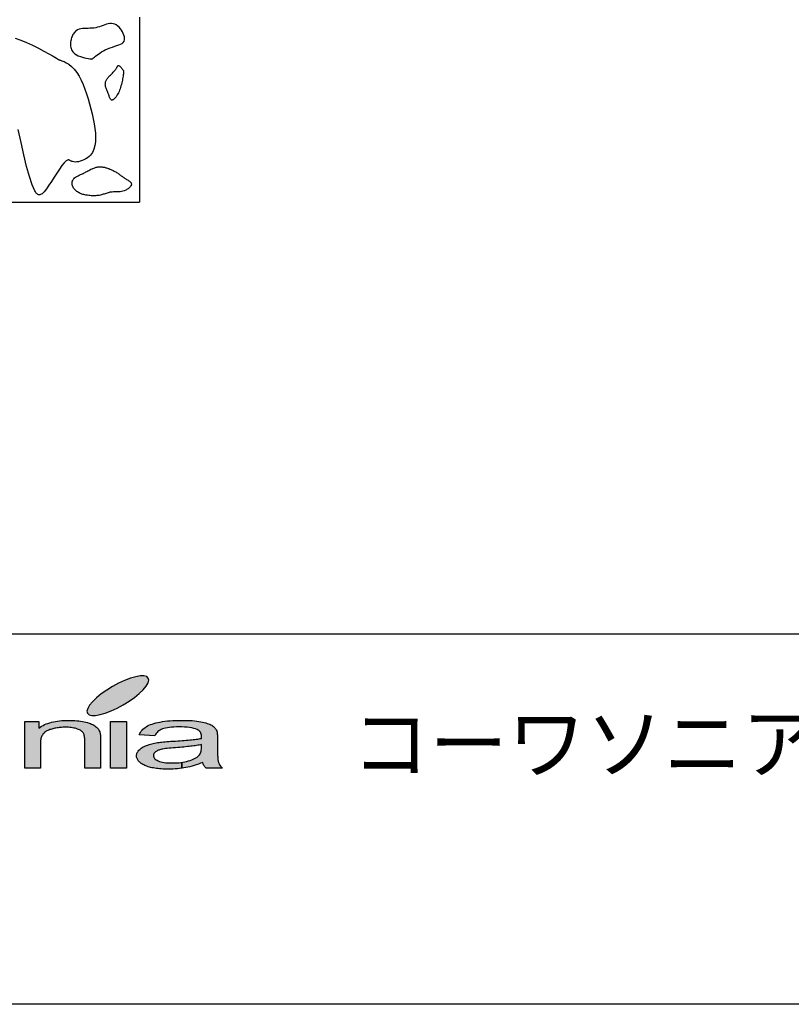
# Model space of a CAD drawing. Extents: x 100 to 4100, y 100 to 2870.
# Drawn here: x 1468 to 1885, y 100 to 632 of the extents above; entities that cross this region are included whole.
import ezdxf

# ---------------------------------------------------------------- set-up
doc = ezdxf.new("R2010")
doc.units = 0
doc.layers.add('LAY-1', color=7, linetype='CONTINUOUS')
doc.styles.add('EXCADTTF1', font='msgothic.ttc')

msp = doc.modelspace()

# ---------------------------------------------------------------- hatches: boundary and pattern name
at = {"layer": 'LAY-1', "linetype": 'CONTINUOUS'}
for points in [[(1520.699, 260.043), (1517.437, 258.553), (1514.327, 257.365), (1511.497, 256.544), (1508.992, 256.112), (1506.983, 256.09), (1505.536, 256.479), (1504.628, 257.257), (1504.412, 258.402), (1504.801, 259.87), (1505.816, 261.62), (1507.458, 263.542), (1509.596, 265.594), (1512.167, 267.711), (1515.083, 269.763), (1518.236, 271.707), (1521.52, 273.478), (1524.76, 274.99), (1527.87, 276.178), (1530.743, 276.999), (1533.205, 277.431), (1535.214, 277.453), (1536.704, 277.064), (1537.568, 276.286), (1537.828, 275.142), (1537.417, 273.651), (1536.38, 271.923), (1534.782, 270.001), (1532.644, 267.927), (1530.052, 265.832), (1527.136, 263.758), (1523.96, 261.814)], [(1470.781, 252.872), (1478.492, 252.872), (1478.492, 249.286), (1479.184, 249.805), (1479.94, 250.28), (1480.739, 250.712), (1481.56, 251.122), (1482.424, 251.49), (1483.352, 251.814), (1484.303, 252.138), (1485.275, 252.397), (1486.29, 252.656), (1487.348, 252.872), (1488.472, 253.045), (1489.616, 253.196), (1490.761, 253.304), (1491.992, 253.39), (1493.224, 253.434), (1494.541, 253.434), (1495.643, 253.434), (1496.766, 253.412), (1497.846, 253.347), (1498.926, 253.239), (1499.963, 253.131), (1500.956, 252.98), (1501.95, 252.829), (1502.922, 252.613), (1503.851, 252.397), (1504.693, 252.202), (1505.536, 251.943), (1506.27, 251.684), (1506.918, 251.403), (1507.566, 251.122), (1508.128, 250.82), (1508.624, 250.474), (1509.1, 250.15), (1509.51, 249.783), (1509.899, 249.416), (1510.244, 249.027), (1510.568, 248.617), (1510.849, 248.206), (1511.087, 247.774), (1511.303, 247.321), (1511.346, 247.148), (1511.411, 247.018), (1511.454, 246.824), (1511.497, 246.608), (1511.54, 246.392), (1511.562, 246.176), (1511.627, 245.938), (1511.648, 245.701), (1511.67, 245.42), (1511.713, 245.139), (1511.735, 244.858), (1511.735, 244.534), (1511.756, 244.21), (1511.756, 243.886), (1511.756, 243.519), (1511.756, 243.152), (1511.756, 227.643), (1503.224, 227.643), (1503.224, 242.979), (1503.224, 243.627), (1503.16, 244.232), (1503.073, 244.772), (1502.965, 245.269), (1502.836, 245.766), (1502.641, 246.176), (1502.468, 246.565), (1502.231, 246.91), (1501.95, 247.213), (1501.604, 247.515), (1501.259, 247.796), (1500.848, 248.077), (1500.373, 248.314), (1499.876, 248.552), (1499.272, 248.768), (1498.667, 248.962), (1498.04, 249.157), (1497.349, 249.308), (1496.658, 249.438), (1495.924, 249.546), (1495.168, 249.632), (1494.368, 249.697), (1493.548, 249.74), (1492.748, 249.74), (1492.036, 249.74), (1491.388, 249.718), (1490.718, 249.675), (1490.07, 249.632), (1489.444, 249.567), (1488.817, 249.481), (1488.234, 249.416), (1487.629, 249.308), (1487.046, 249.2), (1486.484, 249.07), (1485.901, 248.919), (1485.383, 248.768), (1484.821, 248.595), (1484.324, 248.422), (1483.784, 248.206), (1483.288, 248.012), (1482.812, 247.796), (1482.359, 247.537), (1481.97, 247.234), (1481.56, 246.954), (1481.236, 246.608), (1480.868, 246.262), (1480.588, 245.917), (1480.307, 245.506), (1480.091, 245.074), (1479.896, 244.621), (1479.702, 244.146), (1479.572, 243.67), (1479.464, 243.13), (1479.378, 242.59), (1479.335, 242.007), (1479.335, 241.424), (1479.335, 227.643), (1470.781, 227.643)], [(1525.753, 227.643), (1517.178, 227.643), (1517.178, 252.872), (1525.753, 252.872)], [(1575.239, 231.747), (1575.304, 231.402), (1575.347, 231.142), (1575.412, 230.883), (1575.498, 230.667), (1575.649, 230.278), (1575.844, 229.89), (1576.06, 229.501), (1576.276, 229.155), (1576.578, 228.745), (1576.902, 228.378), (1577.269, 228.01), (1577.636, 227.643), (1568.737, 227.643), (1568.413, 228.01), (1568.111, 228.334), (1567.852, 228.723), (1567.614, 229.112), (1567.441, 229.501), (1567.268, 229.89), (1567.096, 230.3), (1566.988, 230.754), (1565.821, 230.278), (1564.655, 229.825), (1563.488, 229.414), (1562.365, 229.047), (1561.22, 228.702), (1560.076, 228.399), (1558.974, 228.14), (1557.872, 227.924), (1556.771, 227.73), (1555.68, 227.544), (1555.68, 230.775), (1556.231, 230.84), (1557.268, 231.034), (1558.283, 231.272), (1559.276, 231.51), (1560.184, 231.79), (1561.069, 232.093), (1561.847, 232.417), (1562.581, 232.784), (1563.294, 233.173), (1563.899, 233.583), (1564.439, 234.015), (1564.892, 234.469), (1565.26, 234.858), (1565.519, 235.29), (1565.756, 235.743), (1565.929, 236.262), (1566.102, 236.823), (1566.21, 237.428), (1566.253, 238.054), (1566.296, 238.746), (1566.296, 240.322), (1565.692, 240.193), (1565.065, 240.063), (1564.374, 239.955), (1563.683, 239.847), (1562.948, 239.739), (1562.149, 239.653), (1561.328, 239.545), (1560.464, 239.437), (1559.579, 239.329), (1558.672, 239.242), (1557.7, 239.134), (1556.706, 239.048), (1555.648, 238.962), (1554.589, 238.854), (1553.466, 238.767), (1552.321, 238.681), (1551.047, 238.616), (1549.88, 238.508), (1548.8, 238.4), (1547.807, 238.292), (1546.943, 238.184), (1546.144, 238.076), (1545.474, 237.968), (1544.869, 237.838), (1544.351, 237.709), (1543.832, 237.579), (1543.4, 237.428), (1542.947, 237.255), (1542.536, 237.082), (1542.169, 236.866), (1541.824, 236.672), (1541.5, 236.456), (1541.219, 236.218), (1540.981, 235.981), (1540.787, 235.722), (1540.592, 235.484), (1540.463, 235.225), (1540.376, 234.966), (1540.333, 234.685), (1540.312, 234.426), (1540.355, 234.015), (1540.463, 233.583), (1540.679, 233.216), (1540.981, 232.849), (1541.327, 232.503), (1541.78, 232.179), (1542.32, 231.855), (1542.904, 231.553), (1543.595, 231.294), (1544.351, 231.078), (1545.193, 230.883), (1546.1, 230.71), (1547.072, 230.581), (1548.131, 230.494), (1549.276, 230.451), (1550.485, 230.408), (1551.695, 230.451), (1552.904, 230.494), (1554.028, 230.581), (1555.129, 230.71), (1555.464, 230.75), (1555.464, 227.514), (1554.481, 227.384), (1553.315, 227.276), (1552.105, 227.19), (1550.917, 227.125), (1549.686, 227.082), (1548.433, 227.082), (1547.44, 227.082), (1546.424, 227.103), (1545.474, 227.146), (1544.524, 227.211), (1543.616, 227.276), (1542.752, 227.362), (1541.91, 227.47), (1541.089, 227.578), (1540.312, 227.73), (1539.534, 227.881), (1538.821, 228.054), (1538.152, 228.205), (1537.482, 228.421), (1536.834, 228.637), (1536.229, 228.853), (1535.668, 229.112), (1535.106, 229.35), (1534.609, 229.63), (1534.156, 229.911), (1533.724, 230.214), (1533.313, 230.494), (1532.924, 230.797), (1532.622, 231.099), (1532.32, 231.402), (1532.06, 231.747), (1531.844, 232.093), (1531.65, 232.438), (1531.477, 232.784), (1531.348, 233.173), (1531.261, 233.518), (1531.218, 233.907), (1531.175, 234.318), (1531.218, 234.75), (1531.283, 235.203), (1531.434, 235.635), (1531.628, 236.089), (1531.866, 236.499), (1532.147, 236.888), (1532.492, 237.298), (1532.903, 237.666), (1533.335, 238.054), (1533.788, 238.422), (1534.285, 238.746), (1534.825, 239.07), (1535.408, 239.372), (1536.035, 239.653), (1536.618, 239.89), (1537.309, 240.128), (1538.022, 240.366), (1538.713, 240.582), (1539.426, 240.798), (1540.225, 240.949), (1540.981, 241.122), (1541.78, 241.273), (1542.58, 241.424), (1543.465, 241.554), (1544.135, 241.64), (1544.869, 241.705), (1545.69, 241.813), (1546.619, 241.878), (1547.612, 241.942), (1548.671, 242.029), (1549.794, 242.115), (1551.047, 242.18), (1552.321, 242.266), (1553.552, 242.331), (1554.74, 242.439), (1555.885, 242.526), (1556.987, 242.59), (1558.045, 242.698), (1559.082, 242.785), (1560.032, 242.871), (1560.983, 242.936), (1561.847, 243.044), (1562.689, 243.152), (1563.488, 243.238), (1564.266, 243.346), (1564.979, 243.454), (1565.648, 243.562), (1566.296, 243.67), (1566.318, 243.886), (1566.318, 244.038), (1566.318, 244.232), (1566.34, 244.383), (1566.34, 244.513), (1566.34, 244.621), (1566.34, 244.707), (1566.34, 244.794), (1566.318, 245.398), (1566.188, 246.003), (1565.994, 246.522), (1565.713, 247.018), (1565.389, 247.429), (1564.979, 247.818), (1564.482, 248.163), (1563.92, 248.466), (1563.056, 248.811), (1562.106, 249.114), (1561.004, 249.351), (1559.838, 249.546), (1558.585, 249.697), (1557.203, 249.826), (1555.756, 249.891), (1554.179, 249.913), (1552.732, 249.891), (1551.371, 249.848), (1550.096, 249.762), (1548.93, 249.632), (1547.872, 249.481), (1546.921, 249.308), (1546.036, 249.114), (1545.28, 248.854), (1544.567, 248.574), (1543.94, 248.206), (1543.336, 247.839), (1542.774, 247.386), (1542.277, 246.91), (1541.824, 246.349), (1541.392, 245.766), (1541.024, 245.118), (1532.687, 245.701), (1532.989, 246.327), (1533.335, 246.975), (1533.745, 247.537), (1534.177, 248.12), (1534.674, 248.638), (1535.214, 249.135), (1535.819, 249.589), (1536.402, 250.021), (1537.115, 250.41), (1537.871, 250.798), (1538.713, 251.144), (1539.62, 251.468), (1540.592, 251.77), (1541.629, 252.073), (1542.774, 252.332), (1543.984, 252.548), (1545.215, 252.764), (1546.554, 252.937), (1547.893, 253.11), (1549.297, 253.239), (1550.766, 253.326), (1552.256, 253.412), (1553.833, 253.434), (1555.41, 253.434), (1557.008, 253.434), (1558.477, 253.412), (1559.924, 253.347), (1561.285, 253.282), (1562.538, 253.153), (1563.726, 253.023), (1564.871, 252.872), (1565.908, 252.699), (1566.88, 252.483), (1567.787, 252.289), (1568.651, 252.051), (1569.428, 251.835), (1570.12, 251.576), (1570.768, 251.338), (1571.351, 251.058), (1571.869, 250.777), (1572.301, 250.474), (1572.733, 250.172), (1573.1, 249.826), (1573.468, 249.459), (1573.77, 249.114), (1574.051, 248.703), (1574.288, 248.293), (1574.504, 247.861), (1574.569, 247.71), (1574.612, 247.58), (1574.634, 247.386), (1574.699, 247.213), (1574.72, 247.018), (1574.785, 246.802), (1574.807, 246.586), (1574.828, 246.327), (1574.85, 246.068), (1574.893, 245.83), (1574.915, 245.528), (1574.915, 245.226), (1574.936, 244.945), (1574.936, 244.621), (1574.936, 244.254), (1574.936, 243.93), (1574.936, 238.227), (1574.936, 237.514), (1574.936, 236.78), (1574.958, 236.154), (1574.958, 235.506), (1575.001, 234.922), (1575.023, 234.382), (1575.044, 233.842), (1575.066, 233.367), (1575.109, 232.892), (1575.131, 232.482), (1575.196, 232.093)]]:
    msp.add_hatch(color=7, dxfattribs=at).paths.add_polyline_path(points)

# ---------------------------------------------------------------- linework, layer by layer
at = {"layer": 'LAY-1', "color": 7, "linetype": 'CONTINUOUS'}
for p, q in [((1532.791, 633.482), (1532.791, 533.482)), ((782.791, 533.482), (1532.791, 533.482)), ((1555.464, 230.75), (1555.464, 227.514)), ((1555.68, 230.775), (1555.68, 227.544))]:
    msp.add_line(p, q, dxfattribs=at)
at = {"layer": 'LAY-1', "color": 4, "linetype": 'CONTINUOUS'}
msp.add_line((4100, 300), (100, 300), dxfattribs=at)
at = {"layer": 'LAY-1', "color": 4, "linetype": 'CONTINUOUS', "flags": 128}
msp.add_lwpolyline([(100, 100), (100, 2870), (4100, 2870), (4100, 100), (100, 100)], dxfattribs=at)
at = {"layer": 'LAY-1', "color": 7, "linetype": 'CONTINUOUS', "flags": 128}
for points in [[(1507.19, 610.831), (1507.275, 610.905), (1507.517, 611.112), (1507.903, 611.434), (1508.415, 611.849), (1509.04, 612.339), (1509.76, 612.884), (1510.562, 613.463), (1511.428, 614.057), (1512.344, 614.646), (1513.295, 615.21), (1514.264, 615.729), (1515.597, 616.344), (1516.916, 616.862), (1518.199, 617.309), (1519.426, 617.707), (1520.576, 618.082), (1521.628, 618.458), (1522.562, 618.86), (1523.357, 619.313), (1523.992, 619.84), (1524.446, 620.466), (1524.699, 621.217), (1524.745, 621.957), (1524.647, 622.777), (1524.417, 623.652), (1524.069, 624.557), (1523.617, 625.468), (1523.072, 626.359), (1522.45, 627.206), (1521.762, 627.982), (1521.022, 628.664), (1520.244, 629.226), (1519.439, 629.642), (1518.579, 629.906), (1517.704, 630.007), (1516.816, 629.971), (1515.914, 629.822), (1514.997, 629.586), (1514.065, 629.286), (1513.119, 628.95), (1512.159, 628.6), (1511.183, 628.262), (1510.192, 627.962), (1509.186, 627.724), (1508.143, 627.562), (1507.092, 627.469), (1506.041, 627.423), (1504.999, 627.403), (1503.974, 627.387), (1502.974, 627.352), (1502.007, 627.277), (1501.082, 627.14), (1500.206, 626.919), (1499.388, 626.593), (1498.637, 626.139), (1498.228, 625.804), (1497.845, 625.422), (1497.489, 624.996), (1497.161, 624.532), (1496.86, 624.034), (1496.588, 623.506), (1496.345, 622.954), (1496.132, 622.381), (1495.949, 621.791), (1495.796, 621.191), (1495.674, 620.583), (1495.574, 619.884), (1495.52, 619.187), (1495.516, 618.495), (1495.567, 617.813), (1495.677, 617.146), (1495.851, 616.498), (1496.092, 615.874), (1496.406, 615.279), (1496.797, 614.716), (1497.269, 614.19), (1497.827, 613.706), (1498.722, 613.121), (1499.739, 612.616), (1500.836, 612.186), (1501.967, 611.826), (1503.09, 611.531), (1504.16, 611.296), (1505.134, 611.115), (1505.968, 610.983), (1506.618, 610.895), (1507.04, 610.846), (1507.19, 610.831)], [(1465.612, 622.062), (1468.625, 621.049), (1471.804, 619.758), (1475.032, 618.282), (1478.199, 616.71), (1481.189, 615.132), (1483.89, 613.638), (1486.188, 612.32), (1487.969, 611.266), (1489.122, 610.568), (1489.531, 610.315)], [(1489.531, 610.315), (1489.595, 610.298), (1489.78, 610.247), (1490.07, 610.161), (1490.452, 610.039), (1490.912, 609.879), (1491.436, 609.681), (1492.011, 609.444), (1492.623, 609.165), (1493.258, 608.845), (1493.902, 608.483), (1494.541, 608.076), (1496.113, 606.822), (1497.568, 605.296), (1498.913, 603.526), (1500.156, 601.539), (1501.302, 599.364), (1502.36, 597.029), (1503.336, 594.562), (1504.238, 591.99), (1505.071, 589.343), (1505.844, 586.647), (1506.563, 583.93), (1507.238, 581.192), (1507.841, 578.484), (1508.351, 575.825), (1508.745, 573.239), (1508.999, 570.744), (1509.09, 568.364), (1508.996, 566.119), (1508.693, 564.031), (1508.159, 562.119), (1507.371, 560.407), (1506.305, 558.915), (1505.535, 558.14), (1504.681, 557.453), (1503.761, 556.853), (1502.798, 556.343), (1501.811, 555.924), (1500.822, 555.596), (1499.85, 555.363), (1498.918, 555.225), (1498.044, 555.183), (1497.25, 555.239), (1496.557, 555.395), (1496.294, 555.492), (1496.051, 555.602), (1495.823, 555.72), (1495.609, 555.841), (1495.406, 555.958), (1495.209, 556.067), (1495.017, 556.161), (1494.825, 556.236), (1494.632, 556.285), (1494.433, 556.304), (1494.226, 556.287), (1493.266, 555.805), (1492.148, 554.739), (1490.903, 553.205), (1489.562, 551.319), (1488.157, 549.197), (1486.72, 546.957), (1485.28, 544.713), (1483.871, 542.583), (1482.522, 540.683), (1481.266, 539.129), (1480.134, 538.038), (1479.691, 537.737), (1479.275, 537.538), (1478.883, 537.437), (1478.511, 537.428), (1478.158, 537.507), (1477.821, 537.668), (1477.498, 537.907), (1477.185, 538.218), (1476.88, 538.597), (1476.581, 539.039), (1476.286, 539.539), (1474.794, 542.867), (1473.309, 547.356), (1471.822, 552.797), (1470.324, 558.982), (1468.805, 565.704), (1467.257, 572.753)], [(1524.264, 604.322), (1524.257, 604.252), (1524.235, 604.052), (1524.199, 603.736), (1524.148, 603.319), (1524.084, 602.814), (1524.006, 602.236), (1523.914, 601.6), (1523.808, 600.919), (1523.689, 600.209), (1523.558, 599.482), (1523.413, 598.754), (1523.226, 597.911), (1523.022, 597.088), (1522.801, 596.286), (1522.561, 595.506), (1522.305, 594.752), (1522.031, 594.024), (1521.74, 593.324), (1521.432, 592.654), (1521.107, 592.015), (1520.764, 591.411), (1520.405, 590.841), (1520.144, 590.466), (1519.878, 590.113), (1519.608, 589.787), (1519.337, 589.493), (1519.068, 589.235), (1518.802, 589.017), (1518.542, 588.844), (1518.291, 588.72), (1518.051, 588.651), (1517.824, 588.639), (1517.613, 588.691), (1517.42, 588.808), (1517.243, 588.985), (1517.078, 589.217), (1516.922, 589.498), (1516.774, 589.82), (1516.63, 590.178), (1516.488, 590.566), (1516.345, 590.977), (1516.198, 591.406), (1516.045, 591.845), (1515.882, 592.29), (1515.698, 592.761), (1515.506, 593.231), (1515.311, 593.698), (1515.12, 594.162), (1514.937, 594.624), (1514.769, 595.081), (1514.62, 595.534), (1514.497, 595.983), (1514.405, 596.427), (1514.348, 596.865), (1514.334, 597.298), (1514.361, 597.686), (1514.425, 598.069), (1514.524, 598.447), (1514.656, 598.821), (1514.819, 599.19), (1515.01, 599.556), (1515.228, 599.918), (1515.47, 600.277), (1515.735, 600.633), (1516.02, 600.986), (1516.323, 601.337), (1516.682, 601.729), (1517.055, 602.118), (1517.438, 602.505), (1517.824, 602.891), (1518.209, 603.275), (1518.586, 603.659), (1518.951, 604.042), (1519.297, 604.426), (1519.619, 604.809), (1519.912, 605.194), (1520.17, 605.58), (1520.327, 605.849), (1520.469, 606.113), (1520.598, 606.366), (1520.719, 606.604), (1520.835, 606.82), (1520.949, 607.009), (1521.067, 607.165), (1521.19, 607.282), (1521.324, 607.356), (1521.471, 607.38), (1521.636, 607.349), (1521.899, 607.209), (1522.192, 606.972), (1522.504, 606.662), (1522.822, 606.303), (1523.135, 605.916), (1523.432, 605.525), (1523.701, 605.153), (1523.93, 604.824), (1524.108, 604.561), (1524.223, 604.385), (1524.264, 604.322)], [(1502.461, 549.087), (1502.525, 549.123), (1502.706, 549.223), (1502.989, 549.379), (1503.36, 549.58), (1503.803, 549.818), (1504.304, 550.083), (1504.849, 550.366), (1505.422, 550.658), (1506.008, 550.948), (1506.593, 551.227), (1507.161, 551.487), (1507.657, 551.701), (1508.13, 551.89), (1508.582, 552.056), (1509.018, 552.199), (1509.441, 552.319), (1509.853, 552.416), (1510.257, 552.492), (1510.657, 552.547), (1511.056, 552.581), (1511.456, 552.594), (1511.861, 552.587), (1512.247, 552.563), (1512.638, 552.523), (1513.034, 552.468), (1513.434, 552.399), (1513.837, 552.316), (1514.242, 552.22), (1514.648, 552.113), (1515.054, 551.996), (1515.459, 551.868), (1515.861, 551.732), (1516.261, 551.587), (1516.755, 551.397), (1517.242, 551.196), (1517.723, 550.985), (1518.195, 550.765), (1518.66, 550.535), (1519.117, 550.296), (1519.565, 550.049), (1520.004, 549.795), (1520.433, 549.532), (1520.852, 549.263), (1521.261, 548.987), (1521.592, 548.754), (1521.918, 548.518), (1522.242, 548.278), (1522.566, 548.035), (1522.893, 547.79), (1523.225, 547.542), (1523.566, 547.293), (1523.917, 547.042), (1524.282, 546.791), (1524.662, 546.539), (1525.061, 546.287), (1525.461, 546.046), (1525.871, 545.804), (1526.282, 545.56), (1526.683, 545.312), (1527.067, 545.06), (1527.423, 544.802), (1527.742, 544.538), (1528.014, 544.265), (1528.231, 543.984), (1528.384, 543.691), (1528.461, 543.387), (1528.457, 543.062), (1528.372, 542.727), (1528.215, 542.387), (1527.994, 542.046), (1527.718, 541.708), (1527.394, 541.378), (1527.032, 541.059), (1526.639, 540.756), (1526.224, 540.474), (1525.796, 540.216), (1525.361, 539.987), (1524.603, 539.661), (1523.853, 539.423), (1523.11, 539.257), (1522.374, 539.151), (1521.644, 539.09), (1520.92, 539.061), (1520.201, 539.048), (1519.486, 539.039), (1518.774, 539.018), (1518.067, 538.972), (1517.361, 538.887), (1516.845, 538.794), (1516.33, 538.676), (1515.815, 538.539), (1515.301, 538.387), (1514.785, 538.224), (1514.269, 538.056), (1513.751, 537.886), (1513.232, 537.72), (1512.711, 537.562), (1512.188, 537.416), (1511.661, 537.287), (1511.044, 537.163), (1510.423, 537.067), (1509.798, 536.997), (1509.172, 536.951), (1508.543, 536.929), (1507.912, 536.927), (1507.281, 536.946), (1506.65, 536.983), (1506.019, 537.036), (1505.39, 537.105), (1504.761, 537.187), (1504.245, 537.265), (1503.731, 537.352), (1503.22, 537.453), (1502.713, 537.568), (1502.211, 537.701), (1501.716, 537.853), (1501.227, 538.027), (1500.747, 538.225), (1500.275, 538.45), (1499.813, 538.703), (1499.361, 538.987), (1498.956, 539.278), (1498.565, 539.595), (1498.192, 539.936), (1497.841, 540.299), (1497.517, 540.682), (1497.223, 541.083), (1496.965, 541.5), (1496.745, 541.931), (1496.568, 542.374), (1496.439, 542.827), (1496.361, 543.287), (1496.342, 543.548), (1496.34, 543.81), (1496.358, 544.072), (1496.395, 544.334), (1496.453, 544.595), (1496.531, 544.853), (1496.631, 545.109), (1496.753, 545.361), (1496.899, 545.608), (1497.068, 545.851), (1497.261, 546.087), (1497.744, 546.562), (1498.311, 547.005), (1498.933, 547.413), (1499.584, 547.783), (1500.237, 548.112), (1500.864, 548.399), (1501.439, 548.639), (1501.933, 548.831), (1502.319, 548.972), (1502.571, 549.058), (1502.661, 549.087)], [(1537.568, 276.286), (1536.704, 277.064), (1535.214, 277.453), (1533.205, 277.431), (1530.743, 276.999), (1527.87, 276.178), (1524.76, 274.99), (1521.52, 273.478), (1518.236, 271.707), (1515.083, 269.763), (1512.167, 267.711), (1509.596, 265.594), (1507.458, 263.542), (1505.816, 261.62), (1504.801, 259.87), (1504.412, 258.402), (1504.628, 257.257), (1505.536, 256.479), (1506.983, 256.09), (1508.992, 256.112), (1511.497, 256.544), (1514.327, 257.365), (1517.437, 258.553), (1520.699, 260.043), (1523.96, 261.814), (1527.136, 263.758), (1530.052, 265.832), (1532.644, 267.927), (1534.782, 270.001), (1536.38, 271.923), (1537.417, 273.651), (1537.828, 275.142), (1537.568, 276.286)], [(1493.224, 253.434), (1494.541, 253.434), (1495.643, 253.434), (1496.766, 253.412), (1497.846, 253.347), (1498.926, 253.239), (1499.963, 253.131), (1500.956, 252.98), (1501.95, 252.829), (1502.922, 252.613), (1503.851, 252.397), (1504.693, 252.202), (1505.536, 251.943), (1506.27, 251.684), (1506.918, 251.403), (1507.566, 251.122), (1508.128, 250.82), (1508.624, 250.474), (1509.1, 250.15), (1509.51, 249.783), (1509.899, 249.416), (1510.244, 249.027), (1510.568, 248.617), (1510.849, 248.206), (1511.087, 247.774), (1511.303, 247.321), (1511.346, 247.148), (1511.411, 247.018), (1511.454, 246.824), (1511.497, 246.608), (1511.54, 246.392), (1511.562, 246.176), (1511.627, 245.938), (1511.648, 245.701), (1511.67, 245.42), (1511.713, 245.139), (1511.735, 244.858), (1511.735, 244.534), (1511.756, 244.21), (1511.756, 243.886), (1511.756, 243.519), (1511.756, 243.152), (1511.756, 227.643), (1503.224, 227.643), (1503.224, 242.979), (1503.224, 243.627), (1503.16, 244.232), (1503.073, 244.772), (1502.965, 245.269), (1502.836, 245.766), (1502.641, 246.176), (1502.468, 246.565), (1502.231, 246.91), (1501.95, 247.213), (1501.604, 247.515), (1501.259, 247.796), (1500.848, 248.077), (1500.373, 248.314), (1499.876, 248.552), (1499.272, 248.768), (1498.667, 248.962), (1498.04, 249.157), (1497.349, 249.308), (1496.658, 249.438), (1495.924, 249.546), (1495.168, 249.632), (1494.368, 249.697), (1493.548, 249.74), (1492.748, 249.74), (1492.036, 249.74), (1491.388, 249.718), (1490.718, 249.675), (1490.07, 249.632), (1489.444, 249.567), (1488.817, 249.481), (1488.234, 249.416), (1487.629, 249.308), (1487.046, 249.2), (1486.484, 249.07), (1485.901, 248.919), (1485.383, 248.768), (1484.821, 248.595), (1484.324, 248.422), (1483.784, 248.206), (1483.288, 248.012), (1482.812, 247.796), (1482.359, 247.537), (1481.97, 247.234), (1481.56, 246.954), (1481.236, 246.608), (1480.868, 246.262), (1480.588, 245.917), (1480.307, 245.506), (1480.091, 245.074), (1479.896, 244.621), (1479.702, 244.146), (1479.572, 243.67), (1479.464, 243.13), (1479.378, 242.59), (1479.335, 242.007), (1479.335, 241.424), (1479.335, 227.643), (1470.781, 227.643)], [(1470.781, 227.643), (1470.781, 252.872), (1478.492, 252.872), (1478.492, 249.286), (1479.184, 249.805), (1479.94, 250.28), (1480.739, 250.712), (1481.56, 251.122), (1482.424, 251.49), (1483.352, 251.814), (1484.303, 252.138), (1485.275, 252.397), (1486.29, 252.656), (1487.348, 252.872), (1488.472, 253.045), (1489.616, 253.196), (1490.761, 253.304), (1491.992, 253.39), (1493.224, 253.434)], [(1517.178, 227.643), (1517.178, 252.872), (1525.753, 252.872), (1525.753, 227.643), (1517.178, 227.643)], [(1541.824, 246.349), (1541.392, 245.766), (1541.024, 245.118), (1532.687, 245.701), (1532.989, 246.327), (1533.335, 246.975), (1533.745, 247.537), (1534.177, 248.12), (1534.674, 248.638), (1535.214, 249.135), (1535.819, 249.589), (1536.402, 250.021), (1537.115, 250.41), (1537.871, 250.798), (1538.713, 251.144), (1539.62, 251.468), (1540.592, 251.77), (1541.629, 252.073), (1542.774, 252.332), (1543.984, 252.548), (1545.215, 252.764), (1546.554, 252.937), (1547.893, 253.11), (1549.297, 253.239), (1550.766, 253.326), (1552.256, 253.412), (1553.833, 253.434), (1555.41, 253.434), (1557.008, 253.434), (1558.477, 253.412), (1559.924, 253.347), (1561.285, 253.282), (1562.538, 253.153), (1563.726, 253.023), (1564.871, 252.872), (1565.908, 252.699), (1566.88, 252.483), (1567.787, 252.289), (1568.651, 252.051), (1569.428, 251.835), (1570.12, 251.576), (1570.768, 251.338), (1571.351, 251.058), (1571.869, 250.777), (1572.301, 250.474), (1572.733, 250.172), (1573.1, 249.826), (1573.468, 249.459), (1573.77, 249.114), (1574.051, 248.703), (1574.288, 248.293), (1574.504, 247.861), (1574.569, 247.71), (1574.612, 247.58), (1574.634, 247.386), (1574.699, 247.213), (1574.72, 247.018), (1574.785, 246.802), (1574.807, 246.586), (1574.828, 246.327), (1574.85, 246.068), (1574.893, 245.83), (1574.915, 245.528), (1574.915, 245.226), (1574.936, 244.945), (1574.936, 244.621), (1574.936, 244.254), (1574.936, 243.93), (1574.936, 238.227), (1574.936, 237.514), (1574.936, 236.78), (1574.958, 236.154), (1574.958, 235.506), (1575.001, 234.922), (1575.023, 234.382), (1575.044, 233.842), (1575.066, 233.367), (1575.109, 232.892), (1575.131, 232.482), (1575.196, 232.093), (1575.239, 231.747), (1575.304, 231.402), (1575.347, 231.142), (1575.412, 230.883), (1575.498, 230.667), (1575.649, 230.278), (1575.844, 229.89), (1576.06, 229.501), (1576.276, 229.155), (1576.578, 228.745), (1576.902, 228.378), (1577.269, 228.01), (1577.636, 227.643), (1568.737, 227.643), (1568.413, 228.01), (1568.111, 228.334), (1567.852, 228.723), (1567.614, 229.112), (1567.441, 229.501), (1567.268, 229.89), (1567.096, 230.3), (1566.988, 230.754)], [(1550.917, 227.125), (1549.686, 227.082), (1548.433, 227.082), (1547.44, 227.082), (1546.424, 227.103), (1545.474, 227.146), (1544.524, 227.211), (1543.616, 227.276), (1542.752, 227.362), (1541.91, 227.47), (1541.089, 227.578), (1540.312, 227.73), (1539.534, 227.881), (1538.821, 228.054), (1538.152, 228.205), (1537.482, 228.421), (1536.834, 228.637), (1536.229, 228.853), (1535.668, 229.112), (1535.106, 229.35), (1534.609, 229.63), (1534.156, 229.911), (1533.724, 230.214), (1533.313, 230.494), (1532.924, 230.797), (1532.622, 231.099), (1532.32, 231.402), (1532.06, 231.747), (1531.844, 232.093), (1531.65, 232.438), (1531.477, 232.784), (1531.348, 233.173), (1531.261, 233.518), (1531.218, 233.907), (1531.175, 234.318), (1531.218, 234.75), (1531.283, 235.203), (1531.434, 235.635), (1531.628, 236.089), (1531.866, 236.499), (1532.147, 236.888), (1532.492, 237.298), (1532.903, 237.666), (1533.335, 238.054), (1533.788, 238.422), (1534.285, 238.746), (1534.825, 239.07), (1535.408, 239.372), (1536.035, 239.653), (1536.618, 239.89), (1537.309, 240.128), (1538.022, 240.366), (1538.713, 240.582), (1539.426, 240.798), (1540.225, 240.949), (1540.981, 241.122), (1541.78, 241.273), (1542.58, 241.424), (1543.465, 241.554), (1544.135, 241.64), (1544.869, 241.705), (1545.69, 241.813), (1546.619, 241.878), (1547.612, 241.942), (1548.671, 242.029), (1549.794, 242.115), (1551.047, 242.18), (1552.321, 242.266), (1553.552, 242.331), (1554.74, 242.439), (1555.885, 242.526), (1556.987, 242.59), (1558.045, 242.698), (1559.082, 242.785), (1560.032, 242.871), (1560.983, 242.936), (1561.847, 243.044), (1562.689, 243.152), (1563.488, 243.238), (1564.266, 243.346), (1564.979, 243.454), (1565.648, 243.562), (1566.296, 243.67), (1566.318, 243.886), (1566.318, 244.038), (1566.318, 244.232), (1566.34, 244.383), (1566.34, 244.513), (1566.34, 244.621), (1566.34, 244.707), (1566.34, 244.794), (1566.318, 245.398), (1566.188, 246.003), (1565.994, 246.522), (1565.713, 247.018), (1565.389, 247.429), (1564.979, 247.818), (1564.482, 248.163), (1563.92, 248.466), (1563.056, 248.811), (1562.106, 249.114), (1561.004, 249.351), (1559.838, 249.546), (1558.585, 249.697), (1557.203, 249.826), (1555.756, 249.891), (1554.179, 249.913), (1552.732, 249.891), (1551.371, 249.848), (1550.096, 249.762), (1548.93, 249.632), (1547.872, 249.481), (1546.921, 249.308), (1546.036, 249.114), (1545.28, 248.854), (1544.567, 248.574), (1543.94, 248.206), (1543.336, 247.839), (1542.774, 247.386), (1542.277, 246.91), (1541.824, 246.349)], [(1566.296, 240.322), (1565.692, 240.193), (1565.065, 240.063), (1564.374, 239.955), (1563.683, 239.847), (1562.948, 239.739), (1562.149, 239.653), (1561.328, 239.545), (1560.464, 239.437), (1559.579, 239.329), (1558.672, 239.242), (1557.7, 239.134), (1556.706, 239.048), (1555.648, 238.962), (1554.589, 238.854), (1553.466, 238.767), (1552.321, 238.681), (1551.047, 238.616), (1549.88, 238.508), (1548.8, 238.4)], [(1565.756, 235.743), (1565.929, 236.262), (1566.102, 236.823), (1566.21, 237.428), (1566.253, 238.054), (1566.296, 238.746), (1566.296, 240.322)], [(1548.8, 238.4), (1547.807, 238.292), (1546.943, 238.184), (1546.144, 238.076), (1545.474, 237.968), (1544.869, 237.838), (1544.351, 237.709), (1543.832, 237.579), (1543.4, 237.428), (1542.947, 237.255), (1542.536, 237.082), (1542.169, 236.866), (1541.824, 236.672), (1541.5, 236.456), (1541.219, 236.218), (1540.981, 235.981), (1540.787, 235.722), (1540.592, 235.484), (1540.463, 235.225), (1540.376, 234.966), (1540.333, 234.685), (1540.312, 234.426), (1540.355, 234.015), (1540.463, 233.583), (1540.679, 233.216), (1540.981, 232.849), (1541.327, 232.503), (1541.78, 232.179), (1542.32, 231.855), (1542.904, 231.553), (1543.595, 231.294), (1544.351, 231.078), (1545.193, 230.883), (1546.1, 230.71), (1547.072, 230.581), (1548.131, 230.494), (1549.276, 230.451), (1550.485, 230.408), (1551.695, 230.451), (1552.904, 230.494), (1554.028, 230.581), (1555.129, 230.71), (1556.231, 230.84), (1557.268, 231.034), (1558.283, 231.272), (1559.276, 231.51), (1560.184, 231.79), (1561.069, 232.093), (1561.847, 232.417), (1562.581, 232.784), (1563.294, 233.173), (1563.899, 233.583), (1564.439, 234.015), (1564.892, 234.469), (1565.26, 234.858), (1565.519, 235.29), (1565.756, 235.743)], [(1566.988, 230.754), (1565.821, 230.278), (1564.655, 229.825), (1563.488, 229.414), (1562.365, 229.047), (1561.22, 228.702), (1560.076, 228.399), (1558.974, 228.14), (1557.872, 227.924), (1556.771, 227.73), (1555.626, 227.535), (1554.481, 227.384), (1553.315, 227.276), (1552.105, 227.19), (1550.917, 227.125)]]:
    msp.add_lwpolyline(points, dxfattribs=at)

# ---------------------------------------------------------------- texts
at = {"layer": 'LAY-1', "color": 7, "linetype": 'CONTINUOUS', "insert": (1858.25, 241), "char_height": 31.16614, "width": 1215, "attachment_point": 5, "style": 'EXCADTTF1'}
msp.add_mtext('{\\W0.9922;コーワソニア株式会社}', dxfattribs=at)

doc.saveas('drawing.dxf')
